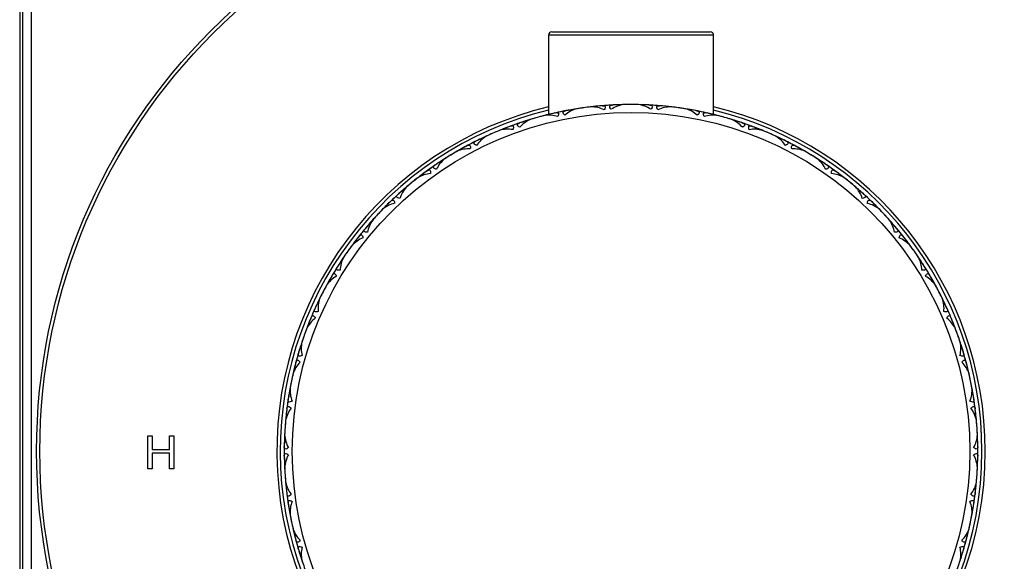
# Model space of a CAD drawing. Extents: x 23 to 283, y 128 to 365.
# Drawn here: x 66 to 96, y 171 to 188 of the extents above; entities that cross this region are included whole.
import ezdxf

# ---------------------------------------------------------------- set-up
doc = ezdxf.new("R2010")
doc.units = 0
for name, color, linetype in [('100_000_01_10T_7', 7, 'CONTINUOUS'), ('_TRANSLATION', 7, 'CONTINUOUS'), ('CB7001-01', 7, 'CONTINUOUS'), ('CB7001-02', 7, 'CONTINUOUS'), ('COPERCHIO_SEVENT', 7, 'CONTINUOUS'), ('CX7001-01', 7, 'CONTINUOUS'), ('SCATOLA_SUP_SEVE', 7, 'CONTINUOUS')]:
    doc.layers.add(name, color=color, linetype=linetype)

# ---------------------------------------------------------------- blocks, each defined once
blk = doc.blocks.new('SE')
at = {"layer": '100_000_01_10T_7', "color": 7, "linetype": 'CONTINUOUS'}
for p, q in [((82.133, 187.291), (86.933, 187.291)), ((87.033, 187.191), (82.033, 187.191)), ((82.033, 187.191), (82.033, 184.788)), ((87.033, 184.788), (87.033, 187.191))]:
    blk.add_line(p, q, dxfattribs=at)
for centre, start, end in [((82.133, 187.191), 90, 180), ((86.933, 187.191), 0, 90)]:
    blk.add_arc(centre, 0.1, start, end, dxfattribs=at)
at = {"layer": 'CB7001-01', "color": 7, "linetype": 'CONTINUOUS'}
for p, q in [((69.903, 174.06), (69.903, 175.06)), ((69.903, 175.06), (70.035, 175.06)), ((70.035, 175.06), (70.035, 174.649)), ((70.556, 174.649), (70.556, 175.06)), ((70.556, 175.06), (70.688, 175.06)), ((70.688, 175.06), (70.688, 174.06)), ((70.035, 174.649), (70.556, 174.649)), ((70.035, 174.532), (70.035, 174.06)), ((70.556, 174.532), (70.035, 174.532)), ((70.556, 174.06), (70.556, 174.532)), ((70.035, 174.06), (69.903, 174.06)), ((70.688, 174.06), (70.556, 174.06))]:
    blk.add_line(p, q, dxfattribs=at)
for radius in [18, 17.9]:
    blk.add_circle((84.533, 174.591), radius, dxfattribs=at)
for radius, start, end in [(10.725, 103.4797, 263.0756), (10.625, 103.609, 261.9592), (10.725, 0, 76.5203), (10.625, 0, 76.391), (10.725, 276.9245, 0), (10.625, 278.0408, 0)]:
    blk.add_arc((84.533, 174.591), radius, start, end, dxfattribs=at)
at = {"layer": 'CB7001-02', "color": 7, "linetype": 'CONTINUOUS'}
for start, end in [(106.8606, 108.7753), (103.7059, 104.2279), (76.063, 76.2167), (71.2741, 73.1977), (110.3857, 112.3237), (67.6206, 69.6659), (114.6867, 116.6014), (63.4522, 65.3732), (118.2083, 120.1497), (59.7995, 61.9175), (122.5128, 124.4275), (55.6303, 57.549), (126.0311, 127.9759), (51.9783, 53.8645), (130.3389, 132.1283), (47.8086, 49.725), (133.854, 135.8024), (44.1568, 46.0441), (138.1649, 139.9614), (39.9869, 41.9012), (141.677, 143.6291), (36.3352, 38.2237), (145.991, 147.7943), (32.1654, 34.0777), (149.5001, 151.4561), (28.5133, 30.4031), (153.8171, 155.627), (24.344, 26.2544), (157.1935, 159.2834), (20.6913, 22.5824), (161.6432, 163.4596), (16.5226, 18.4313), (165.0196, 167.111), (12.869, 14.7616), (169.4693, 171.2919), (8.7014, 10.6084), (172.8457, 174.2211), (5.0466, 6.9407), (177.2954, 177.5496), (178.198, 179.1241), (0.6717, 1.7203), (180.6718, 182.0467), (359.0781, 359.2101), (185.1215, 186.9561), (352.845, 354.2938), (188.4978, 190.5953), (349.4693, 351.3868), (192.9475, 194.7879), (345.019, 347.0525), (196.3239, 198.424), (341.6432, 343.5585)]:
    blk.add_arc((84.533, 174.591), 10.5, start, end, dxfattribs=at)
at = {"layer": 'COPERCHIO_SEVENT', "color": 7, "linetype": 'CONTINUOUS'}
for p, q in [((66.119, 158.427), (66.119, 190.756)), ((66.369, 190.756), (66.369, 158.427))]:
    blk.add_line(p, q, dxfattribs=at)
at = {"layer": 'CX7001-01', "color": 7, "linetype": 'CONTINUOUS'}
blk.add_circle((84.533, 174.591), 10.258, dxfattribs=at)
for centre, radius, start, end in [((84.532, 174.592), 10.499, 102.529, 104.5915), ((84.532, 174.592), 10.499, 101.739, 102.6851), ((84.533, 174.591), 10.5, 100.9492, 102.529), ((84.532, 174.592), 10.499, 100.7955, 101.7393), ((83.136, 184.062), 0.934, 105.6787, 130.6052), ((84.533, 174.591), 10.5, 98.8868, 100.9493), ((84.533, 174.591), 10.501, 100.2408, 100.7887), ((84.532, 174.592), 10.499, 98.8867, 100.1968), ((84.533, 174.591), 10.5, 96.6177, 99.0345), ((84.533, 174.591), 10.501, 97.8262, 98.8818), ((84.533, 174.591), 10.501, 96.7645, 97.826), ((84.533, 174.592), 10.499, 94.7029, 96.7654), ((83.322, 184.088), 0.934, 65.042, 89.9786), ((84.533, 174.591), 10.501, 94.8635, 96.1191), ((84.532, 174.592), 10.499, 93.9129, 94.859), ((84.533, 174.591), 10.5, 93.1232, 94.7029), ((84.533, 174.592), 10.499, 92.9694, 93.9132), ((84.439, 184.164), 0.934, 97.8526, 122.7791), ((84.533, 174.591), 10.5, 91.0607, 93.1232), ((84.533, 174.591), 10.501, 92.4147, 92.9626), ((84.533, 174.592), 10.499, 91.0606, 92.3694), ((84.533, 174.591), 10.5, 88.7916, 91.2084), ((84.533, 174.591), 10.501, 90.0001, 91.0558), ((84.533, 174.591), 10.501, 88.9465, 89.9999), ((84.533, 174.592), 10.499, 86.8768, 88.9393), ((84.627, 184.164), 0.934, 57.216, 82.1525), ((84.533, 174.591), 10.501, 87.0374, 88.293), ((84.533, 174.592), 10.499, 86.0868, 87.0329), ((84.533, 174.591), 10.5, 85.2971, 86.8768), ((84.533, 174.592), 10.499, 85.1433, 86.0871), ((85.743, 184.087), 0.934, 90.0266, 114.9531), ((84.533, 174.591), 10.5, 83.2346, 85.2971), ((84.533, 174.591), 10.501, 84.5886, 85.1365), ((84.533, 174.591), 10.5, 80.9655, 83.3823), ((84.533, 174.591), 10.501, 82.174, 83.2272), ((84.532, 174.591), 10.501, 81.1204, 82.1738), ((84.533, 174.592), 10.499, 79.0507, 81.1132), ((85.929, 184.062), 0.934, 49.3899, 74.3264), ((84.532, 174.591), 10.501, 79.2113, 80.4669), ((84.533, 174.592), 10.499, 78.2607, 79.2068), ((84.533, 174.591), 10.5, 77.471, 79.0508), ((84.533, 174.592), 10.499, 77.3172, 78.261), ((84.533, 174.591), 10.5, 75.4085, 77.471), ((84.533, 174.591), 10.5, 106.7129, 108.7754), ((81.86, 183.783), 0.934, 113.5048, 138.4313), ((84.533, 174.591), 10.501, 108.0669, 108.6148), ((84.532, 174.592), 10.499, 106.7128, 108.0224), ((84.533, 174.591), 10.5, 104.4438, 106.8606), ((84.533, 174.591), 10.501, 105.6523, 106.7079), ((84.533, 174.591), 10.501, 104.5875, 105.6521), ((84.533, 174.591), 10.5, 104.5949, 105.6521), ((82.04, 183.834), 0.934, 72.8681, 97.8047), ((84.533, 174.591), 10.5, 104.0197, 104.2743), ((84.533, 174.591), 10.501, 102.6896, 103.9452), ((87.025, 183.834), 0.934, 82.2005, 107.127), ((84.532, 174.591), 10.501, 76.7625, 77.3104), ((84.533, 174.591), 10.5, 73.1394, 75.5562), ((84.532, 174.591), 10.501, 74.3479, 75.4036), ((84.532, 174.591), 10.501, 73.2943, 74.3477), ((84.533, 174.592), 10.499, 71.2246, 73.2871), ((87.206, 183.784), 0.934, 41.5638, 66.5003), ((84.532, 174.591), 10.501, 71.3852, 72.6408), ((84.533, 174.591), 10.5, 112.2698, 114.6867), ((84.533, 174.591), 10.501, 112.4247, 113.4782), ((84.532, 174.592), 10.499, 110.3551, 112.4176), ((80.805, 183.409), 0.934, 80.6942, 105.6307), ((84.533, 174.591), 10.501, 110.5156, 111.7713), ((84.532, 174.592), 10.499, 109.5651, 110.5111), ((84.533, 174.591), 10.5, 108.7753, 110.3551), ((84.532, 174.592), 10.499, 108.6216, 109.5654), ((84.533, 174.592), 10.499, 70.4346, 71.3807), ((84.533, 174.591), 10.5, 69.6449, 71.2247), ((84.533, 174.592), 10.499, 69.4911, 70.4349), ((88.26, 183.408), 0.934, 74.3744, 99.3009), ((84.533, 174.591), 10.5, 67.5824, 69.6449), ((84.532, 174.591), 10.501, 68.9365, 69.4844), ((84.533, 174.592), 10.499, 67.5823, 68.8917), ((84.533, 174.591), 10.5, 65.3133, 67.7302), ((84.532, 174.591), 10.501, 66.5218, 67.5775), ((84.533, 174.591), 10.5, 116.6014, 118.1812), ((84.532, 174.592), 10.499, 116.4476, 117.3915), ((84.532, 174.591), 10.5, 114.539, 116.6014), ((80.633, 183.334), 0.934, 121.3309, 146.2574), ((84.533, 174.591), 10.501, 115.893, 116.4409), ((84.532, 174.592), 10.499, 114.5388, 115.8456), ((84.533, 174.591), 10.501, 113.4783, 114.534), ((84.532, 174.591), 10.501, 65.926, 66.5217), ((84.532, 174.591), 10.501, 65.4682, 66.5217), ((84.533, 174.592), 10.499, 63.3985, 65.4611), ((88.433, 183.334), 0.934, 33.7377, 58.6742), ((84.532, 174.591), 10.501, 63.5591, 64.8147), ((84.533, 174.592), 10.499, 62.6085, 63.5546), ((84.533, 174.591), 10.5, 61.8188, 63.3986), ((84.533, 174.591), 10.5, 120.0959, 122.5128), ((84.533, 174.591), 10.501, 120.2508, 121.3043), ((84.532, 174.592), 10.499, 118.1811, 120.2437), ((79.639, 182.819), 0.934, 88.5203, 113.4568), ((84.533, 174.591), 10.501, 118.3417, 119.5973), ((84.532, 174.592), 10.499, 117.3912, 118.3372), ((84.533, 174.592), 10.499, 61.665, 62.6088), ((89.426, 182.819), 0.934, 66.5483, 91.4748), ((84.533, 174.591), 10.5, 59.7564, 61.8188), ((84.532, 174.591), 10.501, 61.1104, 61.6583), ((84.533, 174.591), 10.5, 57.4872, 59.9041), ((84.532, 174.591), 10.501, 58.6957, 59.7514), ((84.532, 174.591), 10.5, 122.3651, 124.4275), ((79.479, 182.721), 0.934, 129.157, 154.0835), ((84.533, 174.591), 10.501, 121.3044, 122.3601), ((84.532, 174.591), 10.501, 57.6421, 58.6956), ((84.533, 174.592), 10.499, 55.5725, 57.635), ((89.587, 182.722), 0.934, 25.9116, 50.8481), ((84.532, 174.591), 10.501, 55.733, 56.9887), ((84.532, 174.592), 10.499, 126.0072, 128.0698), ((84.533, 174.591), 10.501, 126.1678, 127.4234), ((84.532, 174.592), 10.499, 125.2172, 126.1633), ((84.533, 174.591), 10.5, 124.4275, 126.0073), ((84.532, 174.592), 10.499, 124.2737, 125.2175), ((84.533, 174.591), 10.501, 123.7191, 124.267), ((84.533, 174.592), 10.499, 54.7825, 55.7285), ((84.533, 174.591), 10.5, 53.9927, 55.5725), ((84.533, 174.592), 10.499, 53.8389, 54.7828), ((84.533, 174.591), 10.5, 51.9303, 53.9927), ((84.532, 174.591), 10.501, 53.2843, 53.8322), ((84.533, 174.591), 10.5, 127.922, 130.3389), ((84.533, 174.591), 10.501, 128.0769, 129.1304), ((78.564, 182.076), 0.934, 96.3464, 121.2829), ((90.501, 182.076), 0.934, 58.7222, 83.6487), ((84.533, 174.591), 10.5, 49.6611, 52.078), ((84.532, 174.591), 10.501, 50.8696, 51.9253), ((84.532, 174.591), 10.5, 130.1911, 132.2536), ((78.419, 181.957), 0.934, 136.9831, 161.9096), ((84.532, 174.592), 10.499, 130.191, 131.4966), ((84.533, 174.591), 10.501, 129.1305, 130.1862), ((84.532, 174.591), 10.501, 50.2739, 50.8695), ((84.532, 174.591), 10.501, 49.816, 50.8695), ((84.533, 174.592), 10.499, 47.7464, 49.8089), ((90.647, 181.958), 0.934, 18.0855, 43.022), ((84.532, 174.591), 10.501, 47.9069, 49.1626), ((84.532, 174.592), 10.499, 133.8333, 135.8958), ((84.532, 174.592), 10.499, 133.0433, 133.9894), ((84.533, 174.591), 10.5, 132.2536, 133.8334), ((84.532, 174.592), 10.499, 132.0998, 133.0436), ((84.533, 174.591), 10.501, 131.5452, 132.0931), ((84.533, 174.592), 10.499, 46.9564, 47.9024), ((84.533, 174.591), 10.5, 46.1666, 47.7464), ((84.533, 174.592), 10.499, 46.0129, 46.9567), ((84.533, 174.591), 10.5, 44.1042, 46.1667), ((84.533, 174.591), 10.5, 135.7481, 138.1649), ((84.533, 174.591), 10.501, 135.903, 136.9564), ((77.601, 181.194), 0.934, 104.1725, 129.109), ((84.533, 174.591), 10.501, 133.9939, 135.2495), ((91.464, 181.193), 0.934, 50.8961, 75.8226), ((84.532, 174.591), 10.501, 45.4582, 46.0061), ((84.533, 174.591), 10.5, 41.8351, 44.2519), ((84.532, 174.591), 10.501, 43.0436, 44.0992), ((84.532, 174.591), 10.5, 138.0172, 140.0797), ((77.473, 181.056), 0.934, 144.8092, 169.7357), ((84.532, 174.592), 10.499, 138.0171, 139.3273), ((84.533, 174.591), 10.501, 136.9566, 138.0123), ((84.533, 174.591), 10.501, 136.3607, 136.9564), ((84.532, 174.591), 10.501, 42.4483, 43.0434), ((84.532, 174.591), 10.501, 41.99, 43.0434), ((84.533, 174.591), 10.499, 39.9203, 41.9828), ((91.593, 181.056), 0.934, 10.2594, 35.196), ((84.533, 174.591), 10.5, 140.0797, 141.6595), ((84.532, 174.592), 10.499, 139.9259, 140.8697), ((84.533, 174.591), 10.501, 139.3712, 139.9191), ((84.532, 174.591), 10.501, 40.0809, 41.3365), ((84.533, 174.592), 10.499, 39.1303, 40.0764), ((84.533, 174.591), 10.5, 38.3405, 39.9203), ((84.532, 174.591), 10.499, 141.6594, 143.7219), ((76.766, 180.188), 0.934, 111.9986, 136.9351), ((84.533, 174.591), 10.501, 141.82, 143.0756), ((84.532, 174.592), 10.499, 140.8694, 141.8155), ((92.299, 180.188), 0.934, 43.07, 67.9965), ((84.533, 174.592), 10.499, 38.1868, 39.1306), ((84.533, 174.591), 10.5, 36.2781, 38.3406), ((84.532, 174.591), 10.501, 37.6321, 38.18), ((84.533, 174.592), 10.499, 36.278, 37.5881), ((84.533, 174.591), 10.5, 143.5742, 145.991), ((84.533, 174.591), 10.501, 143.7291, 144.7825), ((84.533, 174.591), 10.5, 34.009, 36.4258), ((84.532, 174.591), 10.501, 35.2175, 36.2731), ((84.532, 174.591), 10.5, 145.8433, 147.9058), ((84.532, 174.592), 10.499, 145.8432, 147.1513), ((76.658, 180.035), 0.934, 152.6353, 177.5618), ((84.533, 174.591), 10.501, 144.7827, 145.8384), ((84.532, 174.591), 10.501, 34.1639, 35.2173), ((84.533, 174.591), 10.499, 32.0942, 34.1567), ((92.407, 180.035), 0.934, 2.4333, 27.3699), ((84.532, 174.591), 10.501, 32.2548, 33.5104), ((84.533, 174.591), 10.5, 147.9058, 149.4855), ((84.532, 174.592), 10.499, 147.752, 148.6958), ((84.533, 174.591), 10.501, 147.1973, 147.7452), ((84.533, 174.592), 10.499, 31.3042, 32.2503), ((84.533, 174.591), 10.5, 30.5145, 32.0942), ((84.532, 174.591), 10.499, 149.4855, 151.548), ((76.076, 179.079), 0.934, 119.8247, 144.7612), ((84.533, 174.591), 10.501, 149.6461, 150.9017), ((84.532, 174.592), 10.499, 148.6955, 149.6416), ((92.989, 179.078), 0.934, 35.2439, 60.1704), ((84.534, 174.592), 10.499, 30.3607, 31.3045), ((84.533, 174.591), 10.5, 28.452, 30.5145), ((84.532, 174.591), 10.501, 29.806, 30.3539), ((84.534, 174.592), 10.499, 28.4519, 29.7592), ((84.533, 174.591), 10.5, 151.4003, 153.8171), ((84.533, 174.591), 10.501, 151.5552, 152.6086), ((84.533, 174.591), 10.5, 26.1829, 28.5997), ((84.532, 174.591), 10.501, 27.3914, 28.4471), ((84.532, 174.591), 10.5, 153.6694, 155.7319), ((75.99, 178.912), 0.934, 160.4613, 185.3878), ((84.533, 174.591), 10.501, 152.6088, 153.6644), ((84.532, 174.591), 10.501, 26.796, 27.3912), ((84.532, 174.591), 10.501, 26.3378, 27.3912), ((84.533, 174.591), 10.499, 24.2681, 26.3306), ((93.075, 178.912), 0.934, 354.6073, 19.5438), ((84.533, 174.591), 10.5, 155.7318, 157.3116), ((84.532, 174.592), 10.499, 155.5781, 156.5219), ((84.533, 174.591), 10.501, 155.0234, 155.5713), ((84.532, 174.591), 10.501, 24.4287, 25.6843), ((84.534, 174.592), 10.499, 23.4781, 24.4242), ((84.533, 174.591), 10.5, 22.6884, 24.2682), ((84.532, 174.591), 10.499, 157.3116, 159.3741), ((75.544, 177.885), 0.934, 127.6507, 152.5873), ((84.533, 174.591), 10.501, 157.4722, 158.7278), ((84.532, 174.592), 10.499, 156.5216, 157.4677), ((93.521, 177.885), 0.934, 27.4179, 52.3444), ((84.534, 174.592), 10.499, 22.5346, 23.4784), ((84.533, 174.591), 10.5, 20.6259, 22.6884), ((84.532, 174.591), 10.501, 21.9799, 22.5278), ((84.533, 174.591), 10.5, 159.2264, 161.6432), ((84.533, 174.591), 10.501, 159.3813, 160.4347), ((84.534, 174.592), 10.499, 20.6258, 21.9346), ((84.533, 174.591), 10.5, 18.3568, 20.7736), ((84.532, 174.591), 10.501, 19.5653, 20.621), ((84.533, 174.591), 10.501, 160.4349, 161.4778), ((84.532, 174.591), 10.501, 18.5117, 19.5651), ((84.532, 174.591), 10.5, 161.4955, 163.558), ((84.533, 174.591), 10.501, 162.8495, 163.3974), ((75.481, 177.708), 0.934, 168.2874, 193.2139), ((84.533, 174.591), 10.499, 16.442, 18.5045), ((93.584, 177.708), 0.934, 346.7812, 11.7177), ((84.532, 174.591), 10.501, 16.6026, 17.8582), ((84.531, 174.591), 10.499, 164.3477, 165.2937), ((84.533, 174.591), 10.5, 163.5579, 165.1377), ((84.531, 174.591), 10.499, 163.4042, 164.348), ((84.534, 174.591), 10.499, 15.652, 16.5981), ((84.533, 174.591), 10.5, 14.8623, 16.4421), ((84.534, 174.591), 10.499, 14.7085, 15.6523), ((84.532, 174.591), 10.499, 165.1377, 167.2002), ((75.179, 176.631), 0.934, 135.4768, 160.4133), ((84.533, 174.591), 10.501, 165.2983, 166.5539), ((93.886, 176.631), 0.934, 19.5918, 44.5183), ((84.533, 174.591), 10.5, 12.7998, 14.8623), ((84.532, 174.591), 10.501, 14.1538, 14.7017), ((84.533, 174.591), 10.5, 167.0525, 169.4693), ((84.533, 174.591), 10.501, 167.2073, 168.2608), ((84.533, 174.591), 10.501, 167.6651, 168.2608), ((84.533, 174.591), 10.501, 167.6651, 168.2608), ((84.533, 174.591), 10.5, 10.5307, 12.9475), ((84.532, 174.591), 10.501, 11.7392, 12.7949), ((84.532, 174.591), 10.5, 169.3216, 171.384), ((84.531, 174.591), 10.499, 169.3215, 170.6283), ((75.141, 176.447), 0.934, 176.1135, 201.04), ((84.533, 174.591), 10.501, 168.261, 169.3166), ((93.924, 176.447), 0.934, 338.9551, 3.8916), ((84.532, 174.591), 10.501, 10.6856, 11.739), ((84.533, 174.591), 10.499, 8.6159, 10.6784), ((84.533, 174.591), 10.501, 170.6756, 171.2235), ((84.532, 174.591), 10.501, 8.7765, 10.0321), ((84.531, 174.591), 10.499, 172.1738, 173.1198), ((84.533, 174.591), 10.5, 171.384, 172.9638), ((84.531, 174.591), 10.499, 171.2302, 172.1741), ((84.534, 174.591), 10.499, 7.8259, 8.772), ((84.533, 174.591), 10.5, 7.0362, 8.616), ((84.534, 174.591), 10.499, 6.8824, 7.8262), ((84.532, 174.591), 10.499, 172.9638, 175.0263), ((74.989, 175.338), 0.934, 143.3029, 168.2394), ((84.533, 174.591), 10.501, 173.1243, 174.38), ((94.076, 175.338), 0.934, 11.7657, 36.6922), ((84.533, 174.591), 10.5, 4.9737, 7.0362), ((84.532, 174.591), 10.501, 6.3278, 6.8757), ((84.534, 174.591), 10.499, 4.9736, 6.2822), ((84.533, 174.591), 10.5, 174.8785, 177.2954), ((84.533, 174.591), 10.501, 176.087, 177.1427), ((84.533, 174.591), 10.501, 175.0334, 176.0869), ((84.533, 174.591), 10.501, 175.4917, 176.0869), ((84.533, 174.591), 10.5, 2.7046, 5.1215), ((84.532, 174.591), 10.501, 3.9131, 4.9688), ((84.532, 174.591), 10.501, 3.3173, 3.913), ((84.532, 174.591), 10.501, 2.8595, 3.913), ((84.532, 174.591), 10.5, 177.1477, 179.2101), ((84.531, 174.591), 10.499, 177.1475, 178.4558), ((74.976, 175.151), 0.934, 183.9396, 208.8661), ((94.089, 175.151), 0.934, 331.129, 356.0655), ((84.533, 174.591), 10.499, 0.7898, 2.8524), ((84.531, 174.591), 10.499, 179.0563, 180.0001), ((84.533, 174.591), 10.5, 179.2101, 180.7899), ((84.533, 174.591), 10.501, 178.5017, 179.0496), ((84.532, 174.591), 10.501, 0.9504, 2.206), ((84.534, 174.591), 10.499, 359.9999, 0.9459), ((84.533, 174.591), 10.5, 359.2101, 0.7899), ((84.531, 174.591), 10.499, 179.9999, 180.9459), ((84.532, 174.591), 10.499, 180.7898, 182.8524), ((84.533, 174.591), 10.501, 180.9504, 182.206), ((74.976, 174.032), 0.934, 151.129, 176.0655), ((94.089, 174.032), 0.934, 3.9396, 28.8661), ((84.533, 174.591), 10.5, 357.1477, 359.2101), ((84.532, 174.591), 10.501, 358.5017, 359.0496), ((84.534, 174.591), 10.499, 359.0563, 0.0001), ((84.534, 174.591), 10.499, 357.1475, 358.4577), ((84.533, 174.591), 10.5, 182.7046, 185.1215), ((84.533, 174.591), 10.501, 182.8595, 183.913), ((84.533, 174.591), 10.501, 183.9131, 184.9688), ((84.533, 174.591), 10.5, 354.8785, 357.2954), ((84.532, 174.591), 10.501, 355.0334, 356.0869), ((84.532, 174.591), 10.501, 356.087, 357.1427), ((84.531, 174.591), 10.499, 184.9736, 186.2838), ((84.532, 174.591), 10.5, 184.9737, 187.0362), ((74.989, 173.844), 0.934, 191.7657, 216.6922), ((94.077, 173.844), 0.934, 323.3029, 348.2394), ((84.533, 174.591), 10.499, 352.9638, 355.0263), ((84.532, 174.591), 10.501, 353.1243, 354.38), ((84.533, 174.591), 10.501, 186.3278, 186.8757), ((84.531, 174.591), 10.499, 186.8824, 187.8262), ((84.533, 174.591), 10.5, 187.0362, 188.616), ((84.533, 174.591), 10.5, 351.384, 352.9638), ((84.534, 174.591), 10.499, 352.1738, 353.1198), ((84.531, 174.591), 10.499, 187.8259, 188.772), ((84.532, 174.591), 10.499, 188.6159, 190.6784), ((84.533, 174.591), 10.501, 188.7765, 190.0321), ((75.141, 172.736), 0.934, 158.9551, 183.8916), ((93.924, 172.735), 0.934, 356.1135, 21.04), ((84.533, 174.591), 10.5, 349.3216, 351.384), ((84.532, 174.591), 10.501, 350.6756, 351.2235), ((84.534, 174.591), 10.499, 351.2302, 352.1741), ((84.533, 174.591), 10.5, 190.5307, 192.9475), ((84.533, 174.591), 10.501, 190.6856, 191.739), ((84.533, 174.591), 10.5, 347.0525, 349.4693), ((84.532, 174.591), 10.501, 348.261, 349.3166), ((84.533, 174.591), 10.501, 191.1439, 191.739), ((84.533, 174.591), 10.501, 191.7392, 192.7822), ((84.532, 174.591), 10.501, 347.2073, 348.2608), ((84.532, 174.591), 10.501, 347.6658, 348.2608), ((84.531, 174.591), 10.499, 192.7997, 194.1099), ((84.532, 174.591), 10.5, 192.7998, 194.8623), ((75.179, 172.552), 0.934, 199.5918, 224.5183), ((84.533, 174.591), 10.501, 194.1538, 194.7017), ((93.886, 172.552), 0.934, 315.4768, 340.4133), ((84.533, 174.591), 10.499, 345.1377, 347.2002), ((84.532, 174.591), 10.501, 345.2983, 346.5539), ((84.531, 174.591), 10.499, 194.7085, 195.6523), ((84.533, 174.591), 10.5, 194.8623, 196.4421), ((84.532, 174.591), 10.499, 195.652, 196.5981), ((84.534, 174.591), 10.499, 343.4042, 344.348), ((84.533, 174.591), 10.5, 343.5579, 345.1377), ((84.534, 174.591), 10.499, 344.3477, 345.2937), ((84.532, 174.591), 10.499, 196.442, 198.5045), ((84.533, 174.591), 10.501, 196.6026, 197.8582), ((75.481, 171.474), 0.934, 166.7812, 191.7177), ((84.533, 174.591), 10.5, 341.4955, 343.558), ((93.584, 171.474), 0.934, 348.2874, 13.2139), ((84.532, 174.591), 10.501, 342.8495, 343.3974), ((84.533, 174.591), 10.5, 198.3568, 200.7736), ((84.533, 174.591), 10.5, 339.2264, 341.6432)]:
    blk.add_arc(centre, radius, start, end, dxfattribs=at)
for points in [[(82.255, 184.841), (82.272, 184.845), (82.287, 184.847), (82.315, 184.843), (82.327, 184.838), (82.341, 184.817), (82.342, 184.802), (82.335, 184.766), (82.326, 184.746), (82.315, 184.727)], [(82.528, 184.771), (82.51, 184.785), (82.495, 184.799), (82.474, 184.829), (82.469, 184.844), (82.473, 184.868), (82.482, 184.878), (82.506, 184.892), (82.521, 184.897), (82.538, 184.9)], [(83.672, 185.056), (83.689, 185.057), (83.705, 185.057), (83.732, 185.049), (83.743, 185.043), (83.754, 185.02), (83.753, 185.005), (83.741, 184.971), (83.73, 184.952), (83.716, 184.934)], [(83.933, 184.949), (83.917, 184.965), (83.904, 184.982), (83.887, 185.014), (83.884, 185.029), (83.892, 185.053), (83.902, 185.061), (83.927, 185.072), (83.943, 185.075), (83.961, 185.076)], [(85.105, 185.076), (85.122, 185.075), (85.138, 185.072), (85.164, 185.061), (85.173, 185.053), (85.181, 185.029), (85.178, 185.014), (85.161, 184.982), (85.148, 184.965), (85.132, 184.949)], [(85.349, 184.934), (85.336, 184.952), (85.325, 184.971), (85.312, 185.005), (85.311, 185.02), (85.322, 185.043), (85.333, 185.049), (85.36, 185.057), (85.376, 185.057), (85.393, 185.056)], [(86.527, 184.9), (86.544, 184.897), (86.559, 184.892), (86.583, 184.878), (86.592, 184.868), (86.596, 184.844), (86.591, 184.829), (86.57, 184.799), (86.555, 184.785), (86.537, 184.771)], [(86.75, 184.727), (86.739, 184.746), (86.731, 184.766), (86.723, 184.802), (86.724, 184.817), (86.738, 184.838), (86.75, 184.843), (86.777, 184.847), (86.793, 184.845), (86.81, 184.841)], [(80.88, 184.436), (80.897, 184.442), (80.912, 184.445), (80.94, 184.446), (80.952, 184.442), (80.969, 184.423), (80.972, 184.408), (80.97, 184.372), (80.964, 184.351), (80.956, 184.33)], [(81.161, 184.403), (81.141, 184.414), (81.124, 184.427), (81.099, 184.453), (81.092, 184.467), (81.093, 184.492), (81.1, 184.503), (81.122, 184.52), (81.137, 184.527), (81.153, 184.532)], [(87.912, 184.532), (87.928, 184.527), (87.943, 184.52), (87.965, 184.503), (87.972, 184.492), (87.973, 184.467), (87.966, 184.453), (87.941, 184.427), (87.924, 184.414), (87.904, 184.403)], [(88.109, 184.33), (88.101, 184.351), (88.096, 184.372), (88.093, 184.408), (88.096, 184.423), (88.113, 184.442), (88.125, 184.446), (88.153, 184.445), (88.169, 184.442), (88.185, 184.436)], [(79.856, 183.853), (79.835, 183.861), (79.816, 183.871), (79.788, 183.894), (79.779, 183.907), (79.777, 183.931), (79.783, 183.943), (79.802, 183.963), (79.815, 183.972), (79.831, 183.98)], [(89.234, 183.98), (89.25, 183.972), (89.263, 183.963), (89.283, 183.943), (89.288, 183.931), (89.286, 183.907), (89.277, 183.894), (89.249, 183.871), (89.23, 183.861), (89.209, 183.853)], [(79.574, 183.846), (79.589, 183.855), (79.604, 183.861), (79.632, 183.865), (79.644, 183.863), (79.663, 183.847), (79.669, 183.832), (79.671, 183.796), (79.668, 183.775), (79.663, 183.752)], [(89.402, 183.752), (89.397, 183.775), (89.394, 183.796), (89.396, 183.832), (89.402, 183.846), (89.421, 183.863), (89.434, 183.865), (89.461, 183.861), (89.476, 183.855), (89.491, 183.846)], [(78.36, 183.085), (78.374, 183.095), (78.388, 183.103), (78.415, 183.111), (78.428, 183.111), (78.448, 183.097), (78.456, 183.084), (78.463, 183.048), (78.463, 183.027), (78.461, 183.004)], [(78.639, 183.129), (78.617, 183.135), (78.597, 183.142), (78.565, 183.161), (78.555, 183.173), (78.549, 183.197), (78.553, 183.209), (78.57, 183.232), (78.582, 183.242), (78.596, 183.252)], [(90.469, 183.252), (90.483, 183.242), (90.495, 183.232), (90.512, 183.209), (90.516, 183.197), (90.51, 183.173), (90.5, 183.161), (90.469, 183.142), (90.448, 183.135), (90.426, 183.129)], [(90.604, 183.004), (90.602, 183.027), (90.602, 183.048), (90.609, 183.084), (90.617, 183.097), (90.638, 183.111), (90.651, 183.111), (90.677, 183.103), (90.691, 183.095), (90.705, 183.085)], [(77.261, 182.165), (77.273, 182.177), (77.286, 182.187), (77.312, 182.199), (77.324, 182.2), (77.347, 182.19), (77.356, 182.177), (77.368, 182.143), (77.371, 182.122), (77.372, 182.099)], [(77.531, 182.247), (77.508, 182.25), (77.488, 182.254), (77.454, 182.269), (77.442, 182.279), (77.433, 182.302), (77.436, 182.315), (77.449, 182.339), (77.459, 182.351), (77.472, 182.363)], [(91.593, 182.363), (91.606, 182.351), (91.616, 182.339), (91.629, 182.315), (91.632, 182.302), (91.623, 182.279), (91.611, 182.269), (91.578, 182.254), (91.557, 182.25), (91.534, 182.247)], [(91.693, 182.099), (91.694, 182.122), (91.697, 182.143), (91.709, 182.177), (91.718, 182.189), (91.741, 182.2), (91.754, 182.199), (91.779, 182.187), (91.792, 182.177), (91.804, 182.165)], [(76.554, 181.223), (76.531, 181.222), (76.51, 181.224), (76.475, 181.233), (76.462, 181.242), (76.449, 181.263), (76.45, 181.276), (76.46, 181.303), (76.469, 181.316), (76.48, 181.329)], [(92.585, 181.329), (92.597, 181.316), (92.605, 181.303), (92.615, 181.276), (92.616, 181.263), (92.604, 181.242), (92.591, 181.233), (92.556, 181.224), (92.534, 181.222), (92.512, 181.223)], [(76.297, 181.105), (76.308, 181.118), (76.319, 181.13), (76.343, 181.144), (76.355, 181.148), (76.379, 181.14), (76.39, 181.129), (76.406, 181.097), (76.412, 181.076), (76.416, 181.054)], [(92.649, 181.054), (92.653, 181.076), (92.659, 181.097), (92.675, 181.129), (92.686, 181.14), (92.71, 181.148), (92.722, 181.144), (92.746, 181.13), (92.757, 181.118), (92.768, 181.105)], [(75.725, 180.074), (75.703, 180.071), (75.681, 180.07), (75.645, 180.074), (75.631, 180.081), (75.616, 180.101), (75.615, 180.114), (75.621, 180.141), (75.628, 180.155), (75.637, 180.17)], [(93.428, 180.17), (93.437, 180.155), (93.444, 180.141), (93.45, 180.113), (93.449, 180.101), (93.434, 180.081), (93.42, 180.074), (93.384, 180.07), (93.363, 180.071), (93.34, 180.074)], [(75.487, 179.923), (75.496, 179.938), (75.505, 179.95), (75.527, 179.968), (75.539, 179.973), (75.563, 179.969), (75.575, 179.96), (75.596, 179.93), (75.605, 179.91), (75.612, 179.889)], [(93.453, 179.889), (93.46, 179.91), (93.469, 179.93), (93.49, 179.96), (93.502, 179.969), (93.526, 179.973), (93.538, 179.968), (93.56, 179.95), (93.57, 179.938), (93.578, 179.923)], [(75.06, 178.824), (75.039, 178.818), (75.018, 178.813), (74.981, 178.813), (74.967, 178.818), (74.949, 178.835), (74.946, 178.848), (74.948, 178.876), (74.953, 178.891), (74.96, 178.907)], [(94.105, 178.907), (94.112, 178.891), (94.117, 178.876), (94.119, 178.848), (94.116, 178.835), (94.099, 178.818), (94.084, 178.813), (94.047, 178.813), (94.026, 178.818), (94.005, 178.824)], [(74.845, 178.641), (74.852, 178.657), (74.86, 178.671), (74.879, 178.692), (74.89, 178.698), (74.914, 178.698), (74.928, 178.69), (74.953, 178.663), (74.964, 178.645), (74.974, 178.625)], [(94.091, 178.625), (94.101, 178.645), (94.113, 178.663), (94.137, 178.69), (94.151, 178.698), (94.175, 178.698), (94.187, 178.692), (94.205, 178.671), (94.213, 178.657), (94.22, 178.641)], [(74.572, 177.495), (74.552, 177.485), (74.531, 177.478), (74.495, 177.473), (74.48, 177.476), (74.46, 177.491), (74.456, 177.503), (74.454, 177.531), (74.457, 177.547), (74.462, 177.563)], [(94.603, 177.563), (94.608, 177.547), (94.611, 177.531), (94.609, 177.503), (94.605, 177.491), (94.585, 177.476), (94.57, 177.473), (94.534, 177.478), (94.514, 177.485), (94.493, 177.495)], [(74.384, 177.284), (74.388, 177.301), (74.394, 177.316), (74.41, 177.339), (74.42, 177.347), (74.445, 177.35), (74.459, 177.344), (74.487, 177.321), (74.501, 177.304), (74.513, 177.285)], [(94.552, 177.285), (94.564, 177.304), (94.578, 177.321), (94.606, 177.344), (94.62, 177.35), (94.645, 177.347), (94.655, 177.339), (94.671, 177.316), (94.677, 177.301), (94.681, 177.284)], [(74.112, 175.877), (74.114, 175.895), (74.117, 175.91), (74.13, 175.935), (74.139, 175.944), (74.163, 175.95), (74.178, 175.947), (74.209, 175.928), (74.225, 175.913), (74.24, 175.896)], [(74.27, 176.112), (74.25, 176.099), (74.231, 176.09), (74.196, 176.08), (74.181, 176.08), (74.159, 176.092), (74.153, 176.104), (74.148, 176.131), (74.148, 176.147), (74.151, 176.164)], [(94.914, 176.164), (94.917, 176.147), (94.917, 176.131), (94.912, 176.104), (94.906, 176.092), (94.884, 176.08), (94.869, 176.08), (94.834, 176.09), (94.815, 176.099), (94.796, 176.112)], [(94.825, 175.896), (94.84, 175.913), (94.856, 175.927), (94.887, 175.947), (94.902, 175.95), (94.926, 175.944), (94.935, 175.935), (94.948, 175.91), (94.951, 175.895), (94.954, 175.877)], [(74.158, 174.7), (74.141, 174.685), (74.123, 174.673), (74.09, 174.658), (74.075, 174.657), (74.052, 174.666), (74.044, 174.676), (74.035, 174.703), (74.033, 174.719), (74.034, 174.736)], [(95.032, 174.736), (95.032, 174.719), (95.03, 174.703), (95.021, 174.676), (95.013, 174.666), (94.991, 174.657), (94.975, 174.658), (94.942, 174.673), (94.924, 174.685), (94.907, 174.7)], [(74.034, 174.446), (74.033, 174.464), (74.035, 174.48), (74.044, 174.506), (74.052, 174.517), (74.075, 174.526), (74.09, 174.524), (74.123, 174.509), (74.141, 174.497), (74.158, 174.482)], [(94.907, 174.482), (94.924, 174.497), (94.942, 174.509), (94.975, 174.524), (94.99, 174.526), (95.013, 174.517), (95.021, 174.506), (95.03, 174.48), (95.032, 174.464), (95.032, 174.446)], [(74.24, 173.286), (74.225, 173.269), (74.209, 173.255), (74.178, 173.236), (74.163, 173.232), (74.139, 173.238), (74.13, 173.247), (74.118, 173.272), (74.114, 173.288), (74.112, 173.305)], [(94.954, 173.305), (94.951, 173.288), (94.948, 173.272), (94.935, 173.247), (94.926, 173.238), (94.902, 173.232), (94.887, 173.236), (94.856, 173.255), (94.84, 173.269), (94.825, 173.286)], [(74.151, 173.018), (74.148, 173.035), (74.148, 173.051), (74.153, 173.079), (74.159, 173.09), (74.181, 173.102), (74.196, 173.103), (74.231, 173.093), (74.25, 173.083), (74.27, 173.071)], [(94.796, 173.071), (94.815, 173.083), (94.834, 173.093), (94.869, 173.103), (94.884, 173.102), (94.906, 173.09), (94.912, 173.079), (94.917, 173.051), (94.917, 173.035), (94.914, 173.018)], [(74.513, 171.897), (74.501, 171.878), (74.487, 171.862), (74.459, 171.839), (74.445, 171.833), (74.42, 171.835), (74.41, 171.843), (74.394, 171.866), (74.388, 171.881), (74.384, 171.898)], [(94.681, 171.898), (94.677, 171.881), (94.671, 171.866), (94.655, 171.843), (94.645, 171.835), (94.62, 171.833), (94.606, 171.838), (94.578, 171.862), (94.564, 171.878), (94.552, 171.897)], [(74.462, 171.619), (74.457, 171.636), (74.454, 171.651), (74.456, 171.68), (74.46, 171.692), (74.48, 171.707), (74.495, 171.709), (74.531, 171.704), (74.552, 171.697), (74.572, 171.687)], [(94.493, 171.687), (94.514, 171.697), (94.534, 171.704), (94.57, 171.709), (94.585, 171.707), (94.605, 171.692), (94.609, 171.68), (94.611, 171.652), (94.608, 171.636), (94.603, 171.619)]]:
    blk.add_open_spline(points, degree=3, knots=[0, 0, 0, 0, 0.25, 0.25, 0.5, 0.5, 0.75, 0.75, 1, 1, 1, 1], dxfattribs=at)
at = {"layer": 'SCATOLA_SUP_SEVE', "color": 7, "linetype": 'CONTINUOUS'}
blk.add_line((66.022, 190.852), (66.022, 158.33), dxfattribs=at)

msp = doc.modelspace()

# ---------------------------------------------------------------- block references
at = {"layer": '_TRANSLATION'}
msp.add_blockref('SE', (0, 0), dxfattribs=at)

doc.saveas('drawing.dxf')
